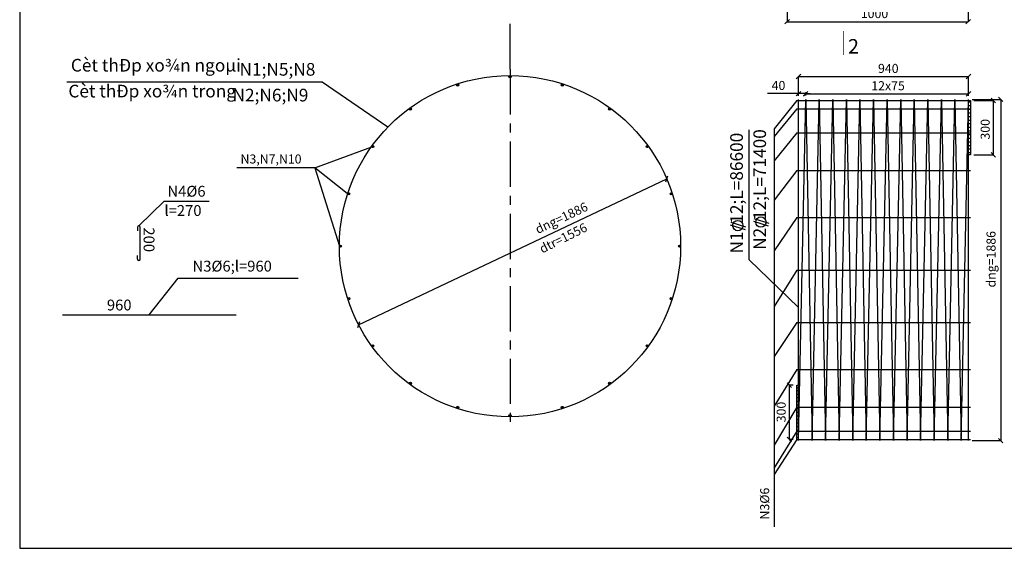
# Model space of a CAD drawing. Extents: x -8494 to 4629, y -9546 to 2276.
# Drawn here: x -8494 to -3051, y -4129 to -1207 of the extents above; entities that cross this region are included whole.
import ezdxf

# ---------------------------------------------------------------- set-up
doc = ezdxf.new("R2010")
doc.units = 0
doc.header["$LTSCALE"] = 200
doc.header["$MEASUREMENT"] = 0
doc.linetypes.add('CENTER', pattern=[2, 1.25, -0.25, 0.25, -0.25])
doc.layers.get('0').update_dxf_attribs({"linetype": 'CONTINUOUS'})
doc.layers.get('DEFPOINTS').update_dxf_attribs({"linetype": 'CONTINUOUS'})
for name, color, linetype in [('CTD', 2, 'CONTINUOUS'), ('DIM', 4, 'CONTINUOUS'), ('H', 9, 'CONTINUOUS'), ('TEXT', 2, 'CONTINUOUS'), ('TIM', 7, 'CENTER')]:
    doc.layers.add(name, color=color, linetype=linetype)
doc.styles.get("Standard").update_dxf_attribs({"font": 'romans.shx', "height": 50})
doc.styles.add('T', font='romans.shx', dxfattribs={"height": 50})
doc.styles.add('TEXTL', font='VHARIAL.TTF', dxfattribs={"height": 120})
doc.styles.add('TEXTN', font='VNARIAL.TTF', dxfattribs={"height": 50})
doc.dimstyles.get("Standard").update_dxf_attribs({"dimscale": 0, "dimtxt": 2.5, "dimasz": 25, "dimexe": 1.25, "dimexo": 20, "dimgap": 20, "dimtad": 1, "dimdec": 0, "dimtxsty": 'STANDARD', "dimblk1": 'OBLIQUE', "dimblk2": 'OBLIQUE', "dimsah": 1, "dimcen": 2.5, "dimazin": 3, "dimtfac": 1, "dimtdec": 0, "dimtmove": 0, "dimatfit": 3, "dimtvp": 1, "dimtolj": 1, "dimtzin": 0})

# ---------------------------------------------------------------- blocks, each defined once
blk = doc.blocks.new('_OBLIQUE')
at = {"color": 0, "linetype": 'BYBLOCK'}
blk.add_line((-0.5, -0.5), (0.5, 0.5), dxfattribs=at)
blk = doc.blocks.new('*D32')
at = {"color": 0, "linetype": 'BYBLOCK'}
for p, q in [((-4218.6, -3227.3), (-4240.6, -3227.3)), ((-4239.3, -3227.3), (-4239.3, -3527.3)), ((-4218.6, -3527.3), (-4240.6, -3527.3))]:
    blk.add_line(p, q, dxfattribs=at)
at = {"layer": 'DEFPOINTS', "color": 0, "linetype": 'BYBLOCK'}
for p in [(-4198.6, -3227.3), (-4239.3, -3527.3), (-4198.6, -3527.3)]:
    blk.add_point(p, dxfattribs=at)
at = {"color": 0, "linetype": 'BYBLOCK', "xscale": 25, "yscale": 25, "zscale": 25}
for p, rotation in [((-4239.3, -3227.3), 90), ((-4239.3, -3527.3), 270)]:
    blk.add_blockref('_OBLIQUE', p, dxfattribs=dict(at, rotation=rotation))
at = {"color": 0, "linetype": 'BYBLOCK', "insert": (-4284.3, -3375.3), "char_height": 50, "attachment_point": 5, "rotation": 90}
blk.add_mtext('\\A1;300', dxfattribs=at)
blk = doc.blocks.new('*D3')
at = {"color": 0, "linetype": 'BYBLOCK'}
for p, q in [((-3303.6, -1485.4), (-3195.3, -1485.4)), ((-3196.6, -1485.4), (-3196.6, -1785.4)), ((-3303.6, -1785.4), (-3195.3, -1785.4))]:
    blk.add_line(p, q, dxfattribs=at)
at = {"layer": 'DEFPOINTS', "color": 0, "linetype": 'BYBLOCK'}
for p in [(-3323.6, -1485.4), (-3323.6, -1785.4), (-3196.6, -1785.4)]:
    blk.add_point(p, dxfattribs=at)
at = {"color": 0, "linetype": 'BYBLOCK', "xscale": 25, "yscale": 25, "zscale": 25}
for p, rotation in [((-3196.6, -1485.4), 90), ((-3196.6, -1785.4), 270)]:
    blk.add_blockref('_OBLIQUE', p, dxfattribs=dict(at, rotation=rotation))
at = {"color": 0, "linetype": 'BYBLOCK', "insert": (-3241.6, -1644.6), "char_height": 50, "attachment_point": 5, "rotation": 90}
blk.add_mtext('\\A1;300', dxfattribs=at)
blk = doc.blocks.new('*D11')
at = {"color": 0, "linetype": 'BYBLOCK'}
for p, q in [((-4250.8, -999.6), (-4250.8, -1219.1)), ((-3250.8, -999.6), (-3250.8, -1219.1)), ((-4250.8, -1217.9), (-3250.8, -1217.9))]:
    blk.add_line(p, q, dxfattribs=at)
at = {"layer": 'DEFPOINTS', "color": 0, "linetype": 'BYBLOCK'}
for p in [(-4250.8, -979.6), (-3250.8, -979.6), (-3250.8, -1217.9)]:
    blk.add_point(p, dxfattribs=at)
at = {"color": 0, "linetype": 'BYBLOCK', "xscale": 25, "yscale": 25, "zscale": 25, "rotation": 180}
blk.add_blockref('_OBLIQUE', (-4250.8, -1217.9), dxfattribs=at)
at = {"color": 0, "linetype": 'BYBLOCK', "xscale": 25, "yscale": 25, "zscale": 25}
blk.add_blockref('_OBLIQUE', (-3250.8, -1217.9), dxfattribs=at)
at = {"color": 0, "linetype": 'BYBLOCK', "insert": (-3768.3, -1172.9), "char_height": 50, "attachment_point": 5}
blk.add_mtext('\\A1;1000', dxfattribs=at)
blk = doc.blocks.new('*D27')
at = {"color": 0, "linetype": 'BYBLOCK'}
for p, q in [((-6620.8, -2893.3), (-4916.5, -2085.5)), ((-4922.5, -2073), (-4916, -2086.6)), ((-6626.7, -2880.7), (-6620.2, -2894.4))]:
    blk.add_line(p, q, dxfattribs=at)
at = {"layer": 'DEFPOINTS', "color": 0, "linetype": 'BYBLOCK'}
for p in [(-4931, -2054.9), (-4916.5, -2085.5), (-6635.3, -2862.7)]:
    blk.add_point(p, dxfattribs=at)
at = {"color": 0, "linetype": 'BYBLOCK', "xscale": 25, "yscale": 25, "zscale": 25}
for p, rotation in [((-4916.5, -2085.5), 25.36022164712872), ((-6620.8, -2893.3), 205.3602216471287)]:
    blk.add_blockref('_OBLIQUE', p, dxfattribs=dict(at, rotation=rotation))
at = {"color": 0, "linetype": 'BYBLOCK', "insert": (-5498.8, -2302.5), "char_height": 50, "attachment_point": 5, "rotation": 25.3602}
blk.add_mtext('\\A1;dng=1886', dxfattribs=at)
blk = doc.blocks.new('*D28')
at = {"color": 0, "linetype": 'BYBLOCK'}
for p, q in [((-4188.6, -1627.3), (-4188.6, -1519.8)), ((-4188.6, -1521.1), (-3248.6, -1521.1)), ((-3248.6, -1627.3), (-3248.6, -1519.8))]:
    blk.add_line(p, q, dxfattribs=at)
at = {"layer": 'DEFPOINTS', "color": 0, "linetype": 'BYBLOCK'}
for p in [(-3248.6, -1521.1), (-4188.6, -1647.3), (-3248.6, -1647.3)]:
    blk.add_point(p, dxfattribs=at)
at = {"color": 0, "linetype": 'BYBLOCK', "xscale": 25, "yscale": 25, "zscale": 25, "rotation": 180}
blk.add_blockref('_OBLIQUE', (-4188.6, -1521.1), dxfattribs=at)
at = {"color": 0, "linetype": 'BYBLOCK', "xscale": 25, "yscale": 25, "zscale": 25}
blk.add_blockref('_OBLIQUE', (-3248.6, -1521.1), dxfattribs=at)
at = {"color": 0, "linetype": 'BYBLOCK', "insert": (-3692.1, -1476.1), "char_height": 50, "attachment_point": 5}
blk.add_mtext('\\A1;940', dxfattribs=at)
blk = doc.blocks.new('*D29')
at = {"color": 0, "linetype": 'BYBLOCK'}
for p, q in [((-4188.6, -1615.3), (-4359.5, -1615.3)), ((-4188.6, -1627.3), (-4188.6, -1614.1)), ((-4148.6, -1615.3), (-4188.6, -1615.3)), ((-4148.6, -1626.6), (-4148.6, -1614.1)), ((-4148.6, -1615.3), (-4123.6, -1615.3))]:
    blk.add_line(p, q, dxfattribs=at)
at = {"layer": 'DEFPOINTS', "color": 0, "linetype": 'BYBLOCK'}
for p in [(-4148.6, -1615.3), (-4188.6, -1647.3), (-4148.6, -1646.6)]:
    blk.add_point(p, dxfattribs=at)
at = {"color": 0, "linetype": 'BYBLOCK', "xscale": 25, "yscale": 25, "zscale": 25}
blk.add_blockref('_OBLIQUE', (-4188.6, -1615.3), dxfattribs=at)
at = {"color": 0, "linetype": 'BYBLOCK', "xscale": 25, "yscale": 25, "zscale": 25, "rotation": 180}
blk.add_blockref('_OBLIQUE', (-4148.6, -1615.3), dxfattribs=at)
at = {"color": 0, "linetype": 'BYBLOCK', "insert": (-4299.1, -1570.3), "char_height": 50, "attachment_point": 5}
blk.add_mtext('\\A1;40', dxfattribs=at)
blk = doc.blocks.new('*D30')
at = {"color": 0, "linetype": 'BYBLOCK'}
for p, q in [((-4148.6, -1606.6), (-4148.6, -1615.5)), ((-4148.6, -1616.8), (-3248.6, -1616.8)), ((-3248.6, -1625.7), (-3248.6, -1615.5))]:
    blk.add_line(p, q, dxfattribs=at)
at = {"layer": 'DEFPOINTS', "color": 0, "linetype": 'BYBLOCK'}
for p in [(-4148.6, -1626.6), (-3248.6, -1616.8), (-3248.6, -1645.7)]:
    blk.add_point(p, dxfattribs=at)
at = {"color": 0, "linetype": 'BYBLOCK', "xscale": 25, "yscale": 25, "zscale": 25, "rotation": 180}
blk.add_blockref('_OBLIQUE', (-4148.6, -1616.8), dxfattribs=at)
at = {"color": 0, "linetype": 'BYBLOCK', "xscale": 25, "yscale": 25, "zscale": 25}
blk.add_blockref('_OBLIQUE', (-3248.6, -1616.8), dxfattribs=at)
at = {"color": 0, "linetype": 'BYBLOCK', "insert": (-3693.5, -1571.8), "char_height": 50, "attachment_point": 5}
blk.add_mtext('\\A1;12x75', dxfattribs=at)
blk = doc.blocks.new('*D31')
at = {"color": 0, "linetype": 'BYBLOCK'}
for p, q in [((-3228.6, -1647.3), (-3069.6, -1647.3)), ((-3070.8, -1647.3), (-3070.8, -3533.3)), ((-3228.6, -3533.3), (-3069.6, -3533.3))]:
    blk.add_line(p, q, dxfattribs=at)
at = {"layer": 'DEFPOINTS', "color": 0, "linetype": 'BYBLOCK'}
for p in [(-3248.6, -1647.3), (-3248.6, -3533.3), (-3070.8, -3533.3)]:
    blk.add_point(p, dxfattribs=at)
at = {"color": 0, "linetype": 'BYBLOCK', "xscale": 25, "yscale": 25, "zscale": 25}
for p, rotation in [((-3070.8, -1647.3), 90), ((-3070.8, -3533.3), 270)]:
    blk.add_blockref('_OBLIQUE', p, dxfattribs=dict(at, rotation=rotation))
at = {"color": 0, "linetype": 'BYBLOCK', "insert": (-3124.2, -2530.8), "char_height": 50, "attachment_point": 5, "rotation": 90}
blk.add_mtext('\\A1;dng=1886', dxfattribs=at)

msp = doc.modelspace()

# ---------------------------------------------------------------- hatches: boundary and pattern name
at = {"layer": 'CTD'}
for points in [[(-5777.2, -1521.8, 1), (-5789.2, -1521.8, 1)], [(-6066.7, -1567.6, 1), (-6078.7, -1567.6, 1)], [(-5487.6, -1567.6, 1), (-5499.6, -1567.6, 1)], [(-6327.9, -1700.7, 1), (-6339.9, -1700.7, 1)], [(-5226.4, -1700.7, 1), (-5238.4, -1700.7, 1)], [(-6535.2, -1908, 1), (-6547.2, -1908, 1)], [(-5019.1, -1908, 1), (-5031.1, -1908, 1)], [(-6668.3, -2169.2, 1), (-6680.3, -2169.2, 1)], [(-4886, -2169.2, 1), (-4898, -2169.2, 1)], [(-6714.2, -2458.8, 1), (-6726.2, -2458.8, 1)], [(-4840.2, -2458.8, 1), (-4852.2, -2458.8, 1)], [(-6668.3, -2748.3, 1), (-6680.3, -2748.3, 1)], [(-4886, -2748.3, 1), (-4898, -2748.3, 1)], [(-6535.2, -3009.5, 1), (-6547.2, -3009.5, 1)], [(-5019.1, -3009.5, 1), (-5031.1, -3009.5, 1)], [(-6327.9, -3216.8, 1), (-6339.9, -3216.8, 1)], [(-5226.4, -3216.8, 1), (-5238.4, -3216.8, 1)], [(-6066.7, -3349.9, 1), (-6078.7, -3349.9, 1)], [(-5487.6, -3349.9, 1), (-5499.6, -3349.9, 1)], [(-5777.2, -3395.8, 1), (-5789.2, -3395.8, 1)]]:
    msp.add_hatch(color=256, dxfattribs=at).paths.add_polyline_path(points)

# ---------------------------------------------------------------- linework, layer by layer
for p, q in [((-6821, -1551.4), (-8232.1, -1551.4)), ((-6459.4, -1801.5), (-6821, -1551.4)), ((-4198.6, -1653.3), (-4322.8, -1809.9)), ((-4198.6, -1699.2), (-4322.8, -1851.9)), ((-4461.4, -2533.3), (-4461.4, -1815.6)), ((-4322.8, -1809.9), (-4322.8, -3827.9)), ((-4198.6, -1832.3), (-4322.8, -1986.6)), ((-6862.7, -2026.3), (-6546.9, -1910.1)), ((-6862.7, -2026.3), (-7293.5, -2026.3)), ((-6674.3, -2175.2), (-6862.7, -2026.3)), ((-6862.7, -2026.3), (-6726.2, -2458.8)), ((-4198.6, -2039.6), (-4322.8, -2204.9)), ((-7695.1, -2209.9), (-7834.5, -2346.7)), ((-7695.1, -2209.9), (-7445.4, -2209.9)), ((-4198.6, -2300.8), (-4322.8, -2484.1)), ((-4461.4, -2533.3), (-4188.6, -2797.9)), ((-4198.6, -2590.3), (-4322.8, -2792.2)), ((-7777.3, -2838.4), (-7618, -2635.8)), ((-7618, -2635.8), (-6954.1, -2635.8)), ((-4198.6, -2879.9), (-4322.8, -3069)), ((-4198.6, -3141.1), (-4322.8, -3343.5)), ((-4198.6, -3348.4), (-4322.8, -3559.2)), ((-4198.6, -3481.5), (-4322.8, -3683.1)), ((-4198.6, -3527.3), (-4322.8, -3721.3)), ((-4322.8, -3827.9), (-4322.8, -4009.1))]:
    msp.add_line(p, q)
at = {"const_width": 3}
msp.add_lwpolyline([(-3940.4, -1268.8), (-3940.4, -1402.2)], dxfattribs=at)
at = {"layer": 'CTD'}
for p, q in [((-4198.6, -1653.3), (-3238.6, -1653.3)), ((-4188.6, -3533.3), (-4188.6, -1647.3)), ((-4188.6, -3533.3), (-4148.6, -1647.3)), ((-4148.6, -1647.3), (-4113.6, -3533.3)), ((-4113.6, -3533.3), (-4073.6, -1647.3)), ((-4073.6, -1647.3), (-4038.6, -3533.3)), ((-4038.6, -3533.3), (-3998.6, -1647.3)), ((-3998.6, -1647.3), (-3963.6, -3533.3)), ((-3963.6, -3533.3), (-3923.6, -1647.3)), ((-3923.6, -1647.3), (-3888.6, -3533.3)), ((-3888.6, -3533.3), (-3848.6, -1647.3)), ((-3848.6, -1647.3), (-3813.6, -3533.3)), ((-3813.6, -3533.3), (-3773.6, -1647.3)), ((-3773.6, -1647.3), (-3738.6, -3533.3)), ((-3738.6, -3533.3), (-3698.6, -1647.3)), ((-3698.6, -1647.3), (-3663.6, -3533.3)), ((-3663.6, -3533.3), (-3623.6, -1647.3)), ((-3623.6, -1647.3), (-3588.6, -3533.3)), ((-3588.6, -3533.3), (-3548.6, -1647.3)), ((-3548.6, -1647.3), (-3513.6, -3533.3)), ((-3513.6, -3533.3), (-3473.6, -1647.3)), ((-3473.6, -1647.3), (-3438.6, -3533.3)), ((-3438.6, -3533.3), (-3398.6, -1647.3)), ((-3398.6, -1647.3), (-3363.6, -3533.3)), ((-3363.6, -3533.3), (-3323.6, -1647.3)), ((-3323.6, -1647.3), (-3288.6, -3533.3)), ((-3288.6, -3533.3), (-3248.6, -1647.3)), ((-3248.6, -3533.3), (-3248.6, -1647.3)), ((-3238.6, -1653.3), (-3238.6, -1953.3)), ((-4198.6, -1699.2), (-3238.6, -1699.2)), ((-4198.6, -1832.3), (-3238.6, -1832.3)), ((-4198.6, -2039.6), (-3238.6, -2039.6)), ((-4198.6, -2300.8), (-3238.6, -2300.8)), ((-7842, -2354.2), (-7842, -2374.2)), ((-7834.5, -2346.7), (-7834.5, -2346.7)), ((-7827, -2529.7), (-7827, -2354.2)), ((-7842, -2529.7), (-7842, -2509.7)), ((-7834.5, -2537.2), (-7834.5, -2537.2)), ((-4198.6, -2590.3), (-3238.6, -2590.3)), ((-8257.3, -2838.4), (-7297.3, -2838.4)), ((-4198.6, -2879.9), (-3238.6, -2879.9)), ((-4198.6, -3141.1), (-3238.6, -3141.1)), ((-4198.6, -3527.3), (-4198.6, -3227.3)), ((-4198.6, -3348.4), (-3238.6, -3348.4)), ((-4198.6, -3481.5), (-3238.6, -3481.5)), ((-4198.6, -3527.3), (-3238.6, -3527.3))]:
    msp.add_line(p, q, dxfattribs=at)
for centre, radius in [((-5783.2, -2458.8), 943), ((-5783.2, -1521.8), 6), ((-6072.7, -1567.6), 6), ((-5493.6, -1567.6), 6), ((-6333.9, -1700.7), 6), ((-5232.4, -1700.7), 6), ((-6541.2, -1908), 6), ((-5025.1, -1908), 6), ((-6674.3, -2169.2), 6), ((-4892, -2169.2), 6), ((-6720.2, -2458.8), 6), ((-4846.2, -2458.8), 6), ((-6674.3, -2748.3), 6), ((-4892, -2748.3), 6), ((-6541.2, -3009.5), 6), ((-5025.1, -3009.5), 6), ((-6333.9, -3216.8), 6), ((-5232.4, -3216.8), 6), ((-6072.7, -3349.9), 6), ((-5493.6, -3349.9), 6), ((-5783.2, -3395.8), 6)]:
    msp.add_circle(centre, radius, dxfattribs=at)
for centre, start, end in [((-7834.5, -2354.2), 90, 180), ((-7834.5, -2354.2), 0, 90), ((-7834.5, -2529.7), 180, 270), ((-7834.5, -2529.7), 270, 0)]:
    msp.add_arc(centre, 7.5, start, end, dxfattribs=at)
at = {"layer": 'DIM'}
msp.add_lwpolyline([(-8493.5, -4128.5), (-85, -4128.5), (-85, 2276), (-8493.5, 2276)], close=True, dxfattribs=at)
at = {"layer": 'H'}
for p, q in [((-3238.6, -1663.2), (-3248.6, -1663.2)), ((-3238.6, -1683.2), (-3248.6, -1683.2)), ((-3238.6, -1703.2), (-3248.6, -1703.2)), ((-3238.6, -1723.2), (-3248.6, -1723.2)), ((-3238.6, -1743.2), (-3248.6, -1743.2)), ((-3238.6, -1763.2), (-3248.6, -1763.2)), ((-3238.6, -1783.2), (-3248.6, -1783.2)), ((-3238.6, -1803.2), (-3248.6, -1803.2)), ((-3238.6, -1823.2), (-3248.6, -1823.2)), ((-3238.6, -1843.2), (-3248.6, -1843.2)), ((-3238.6, -1863.2), (-3248.6, -1863.2)), ((-3238.6, -1883.2), (-3248.6, -1883.2)), ((-3238.6, -1883.2), (-3248.6, -1883.2)), ((-3238.6, -1903.2), (-3248.6, -1903.2)), ((-3238.6, -1923.2), (-3248.6, -1923.2)), ((-3238.6, -1943.2), (-3248.6, -1943.2)), ((-3238.6, -1953.3), (-3248.6, -1953.3)), ((-4198.6, -3227.3), (-4188.6, -3227.3)), ((-4198.6, -3242.3), (-4188.6, -3242.3)), ((-4198.6, -3255.8), (-4188.6, -3255.8)), ((-4198.6, -3275.8), (-4188.6, -3275.8)), ((-4198.6, -3295.8), (-4188.6, -3295.8)), ((-4198.6, -3315.8), (-4188.6, -3315.8)), ((-4198.6, -3335.8), (-4188.6, -3335.8)), ((-4198.6, -3355.8), (-4188.6, -3355.8)), ((-4198.6, -3375.8), (-4188.6, -3375.8)), ((-4198.6, -3395.8), (-4188.6, -3395.8)), ((-4198.6, -3415.8), (-4188.6, -3415.8)), ((-4198.6, -3435.8), (-4188.6, -3435.8)), ((-4198.6, -3455.8), (-4188.6, -3455.8)), ((-4198.6, -3475.8), (-4188.6, -3475.8)), ((-4198.6, -3495.8), (-4188.6, -3495.8)), ((-4198.6, -3515.8), (-4188.6, -3515.8))]:
    msp.add_line(p, q, dxfattribs=at)
at = {"layer": 'TEXT'}
for p, q in [((-4565.4, -2339.9), (-4483.5, -2366)), ((-4563, -2325.3), (-4481, -2351.4)), ((-4437.5, -2320.2), (-4355.6, -2346.3)), ((-4435.1, -2305.6), (-4353.1, -2331.8))]:
    msp.add_line(p, q, dxfattribs=at)
for centre in [(-4524.3, -2345), (-4396.4, -2325.3)]:
    msp.add_circle(centre, 28.5, dxfattribs=at)
at = {"layer": 'TIM'}
for q in [(-5783.2, -1212.4), (-5783.2, -3437.2)]:
    msp.add_line((-5783.2, -1480.4), q, dxfattribs=at)

# ---------------------------------------------------------------- texts
for s, p in [('N4%%c6', (-7676.9, -2185)), ('l=270', (-7693.3, -2291.6)), ('960', (-8011.4, -2813.9))]:
    msp.add_text(s, height=60).set_placement(p)
msp.add_text('200', height=60, rotation=270).set_placement((-7808.6, -2354.8))
at = {"style": 'T'}
msp.add_text('N3%%c6;l=960', height=60, dxfattribs=at).set_placement((-7538.1, -2598.9))
at = {"layer": 'CTD'}
msp.add_text('N3%%c6', height=50, rotation=90, dxfattribs=at).set_placement((-4350.5, -3969.3))
at = {"layer": 'DIM'}
msp.add_text('dtr=1556', height=50, rotation=26.6155, dxfattribs=at).set_placement((-5604.6, -2499.4))
at = {"layer": 'TEXT'}
for s, height, style, p in [('2', 80, 'TEXTL', (-3914.8, -1394)), ('N1;N5;N8    ', 70, 'TEXTN', (-7278.3, -1516.1)), ('N2;N6;N9    ', 70, 'TEXTN', (-7317, -1658.5))]:
    msp.add_text(s, height=height, dxfattribs=dict(at, style=style)).set_placement(p)
at = {"layer": 'TEXT', "style": 'TEXTN'}
for s, p in [('N1  12;L=86600', (-4495.9, -2498.9)), ('N2  12;L=71400', (-4368, -2479.2))]:
    msp.add_text(s, height=70, rotation=90, dxfattribs=at).set_placement(p)
at = {"layer": 'TEXT'}
msp.add_text('N3,N7,N10', height=50, dxfattribs=at).set_placement((-7272.8, -2001.6))
at = {"layer": 'TEXT', "char_height": 70, "width": 1228.122, "attachment_point": 1, "style": 'TEXTN'}
for s, insert in [('Cèt thÐp xo¾n ngoµi', (-8210.7, -1423.5)), ('Cèt thÐp xo¾n trong', (-8224.5, -1566.4))]:
    msp.add_mtext(s, dxfattribs=dict(at, insert=insert))

# ---------------------------------------------------------------- dimensions: what is measured, and where the dimension line sits
at = {"layer": 'DIM'}
for base, p1, p2, picture, middle in [((-3250.8, -1217.9), (-4250.8, -979.6), (-3250.8, -979.6), '*D11', (-3768.3, -1217.9)), ((-3248.6, -1521.1), (-4188.6, -1647.3), (-3248.6, -1647.3), '*D28', (-3692.1, -1521.1)), ((-4148.6, -1615.3), (-4188.6, -1647.3), (-4148.6, -1646.6), '*D29', (-4299.1, -1615.3))]:
    dim = msp.add_linear_dim(base=base, p1=p1, p2=p2, dimstyle='STANDARD', override={"dimscale": 1}, dxfattribs=at)
    dim.commit()
    dim.dimension.update_dxf_attribs({"geometry": picture, "text_midpoint": middle, "dimtype": 160})
dim = msp.add_linear_dim(base=(-3248.6, -1616.8), p1=(-4148.6, -1626.6), p2=(-3248.6, -1645.7), text='12x75', dimstyle='STANDARD', override={"dimscale": 1}, dxfattribs=at)
dim.commit()
dim.dimension.update_dxf_attribs({"geometry": '*D30', "text_midpoint": (-3693.5, -1616.8), "dimtype": 160})
for base, p1, p2, angle, picture, middle, dimtype in [((-3070.8, -3533.3), (-3248.6, -1647.3), (-3248.6, -3533.3), 90, '*D31', (-3070.8, -2530.8), 160), ((-4916.5, -2085.5), (-6635.3, -2862.7), (-4931, -2054.9), 25.3602, '*D27', (-5476, -2350.7), 161)]:
    dim = msp.add_linear_dim(base=base, p1=p1, p2=p2, angle=angle, text='dng=1886', dimstyle='STANDARD', override={"dimscale": 1}, dxfattribs=at)
    dim.commit()
    dim.dimension.update_dxf_attribs({"geometry": picture, "text_midpoint": middle, "dimtype": dimtype})
dim = msp.add_linear_dim(base=(-3111.6, -1953.3), p1=(-3238.6, -1653.3), p2=(-3238.6, -1953.3), angle=90, dimstyle='STANDARD', override={"dimscale": 1}, dxfattribs=at)
dim.commit()
dim.dimension.update_dxf_attribs({"geometry": '*D3', "text_midpoint": (-3111.6, -1812.6), "dimtype": 128, "insert": (85, -168)})
dim = msp.add_linear_dim(base=(-4239.3, -3527.3), p1=(-4198.6, -3227.3), p2=(-4198.6, -3527.3), angle=90, dimstyle='STANDARD', override={"dimscale": 1}, dxfattribs=at)
dim.commit()
dim.dimension.update_dxf_attribs({"geometry": '*D32', "text_midpoint": (-4239.3, -3375.3), "dimtype": 160})

doc.saveas('drawing.dxf')
